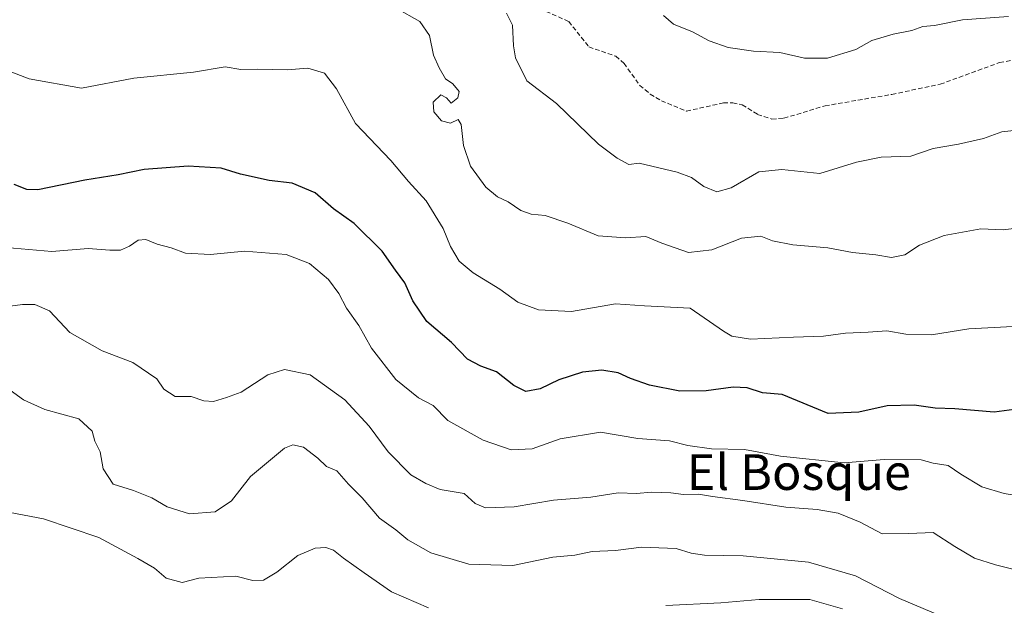
# Model space of a CAD drawing. Units: metres. Extents: x 631458 to 634918, y 4722740 to 4725119.
# Drawn here: x 632149 to 632370, y 4723812 to 4723943 of the extents above; entities that cross this region are included whole.
import ezdxf
from ezdxf.enums import TextEntityAlignment as Align

# ---------------------------------------------------------------- set-up
doc = ezdxf.new("R2010")
doc.units = ezdxf.units.M
doc.header["$MEASUREMENT"] = 0
doc.linetypes.add('TRAZOSX2', pattern=[1.5, 1, -0.5])
for name, color, linetype, lineweight in [('Curva de nivel maestra', 36, 'Continuous', 30), ('Curva de nivel normal', 36, 'Continuous', 0), ('Senda', 19, 'TRAZOSX2', 0), ('Texto cartográfico', 19, 'Continuous', 0)]:
    doc.layers.add(name, color=color, linetype=linetype, lineweight=lineweight)
doc.styles.add('Arial', font='txt', dxfattribs={"height": 0.2})

# ---------------------------------------------------------------- blocks, each defined once
blk = doc.blocks.new('*U164')
at = {"layer": 'Curva de nivel normal', "color": 36, "linetype": 'Continuous', "lineweight": 0}
blk.add_polyline3d([(632375.37, 4723836.31, 630), (632370.26, 4723837.15, 630), (632365.29, 4723838.68, 630), (632360.59, 4723841.51, 630), (632357.69, 4723843.47, 630), (632354.35, 4723843.96, 630), (632351.69, 4723844.73, 630), (632343.35, 4723844.78, 630), (632334.35, 4723844.03, 630), (632320.1, 4723845.56, 630), (632312, 4723847.02, 630), (632304.59, 4723847.15, 630), (632299.31, 4723847.93, 630), (632295.18, 4723848.97, 630), (632288.06, 4723849.48, 630), (632279.7, 4723850.9, 630), (632270.7, 4723849.4, 630), (632264.36, 4723847.2, 630), (632259.7, 4723846.99, 630), (632253.36, 4723849.09, 630), (632245.43, 4723853.54, 630), (632242.16, 4723856.87, 630), (632238.91, 4723858.64, 630), (632233.82, 4723862.76, 630), (632228.32, 4723869.78, 630), (632225.46, 4723874.84, 630), (632222.72, 4723878.78, 630), (632221.04, 4723882.03, 630), (632218.65, 4723885.16, 630), (632214.45, 4723888.76, 630), (632209.19, 4723890.81, 630), (632199.81, 4723891.56, 630), (632192.21, 4723890.8, 630), (632186.62, 4723891.08, 630), (632183.4, 4723892.29, 630), (632180.21, 4723893.14, 630), (632177.7, 4723894.16, 630), (632175.95, 4723893.98, 630), (632174.03, 4723892.63, 630), (632172.03, 4723891.8, 630), (632169.64, 4723891.75, 630), (632164.8, 4723892.13, 630), (632156.64, 4723891.46, 630), (632144.51, 4723892.5, 630)], dxfattribs=at)
blk = doc.blocks.new('*U166')
at = {"layer": 'Curva de nivel normal', "color": 36, "linetype": 'Continuous', "lineweight": 0}
blk.add_polyline3d([(632146.42, 4723860.95, 640), (632150.25, 4723858.15, 640), (632155.03, 4723856, 640), (632162.7, 4723853.9, 640), (632165.68, 4723851.11, 640), (632166.28, 4723848.87, 640), (632167.49, 4723846.52, 640), (632168.1, 4723842.69, 640), (632170.38, 4723839.26, 640), (632174.92, 4723837.81, 640), (632179.06, 4723836.16, 640), (632182.46, 4723834.16, 640), (632187.53, 4723832.62, 640), (632193.28, 4723833.02, 640), (632196.93, 4723835.48, 640), (632201.18, 4723840.96, 640), (632208.85, 4723847.33, 640), (632210.66, 4723848.08, 640), (632213.08, 4723847.53, 640), (632216.28, 4723845.07, 640), (632218.2, 4723843.23, 640), (632220.55, 4723842.25, 640), (632223.21, 4723839.24, 640), (632226.23, 4723836.19, 640), (632230.11, 4723831.65, 640), (632233.8, 4723829.03, 640), (632236.52, 4723826.75, 640), (632241.65, 4723823.87, 640), (632250.17, 4723821.31, 640), (632260.02, 4723821, 640), (632269.03, 4723822.86, 640), (632273.94, 4723823.34, 640), (632277.88, 4723824.12, 640), (632283.06, 4723824.36, 640), (632288.88, 4723825.1, 640), (632296.69, 4723824.82, 640), (632300.02, 4723823.77, 640), (632303.02, 4723823.29, 640), (632311.69, 4723823.18, 640), (632326.42, 4723821.74, 640), (632336.95, 4723818.65, 640), (632346.82, 4723813.62, 640), (632360.76, 4723807.66, 640)], dxfattribs=at)
blk = doc.blocks.new('*U188')
at = {"layer": 'Curva de nivel normal', "color": 36, "linetype": 'Continuous', "lineweight": 0}
blk.add_polyline3d([(632376.37, 4723819.11, 635), (632368.32, 4723821.18, 635), (632363.66, 4723822.68, 635), (632359.19, 4723825.26, 635), (632354.34, 4723828.37, 635), (632348.92, 4723828.16, 635), (632342.91, 4723828.14, 635), (632337.96, 4723830.72, 635), (632333.02, 4723832.72, 635), (632328.31, 4723833.56, 635), (632321.3, 4723834.12, 635), (632311.65, 4723835.62, 635), (632304.84, 4723836.5, 635), (632301.69, 4723837.02, 635), (632298.35, 4723836.94, 635), (632295.47, 4723837.33, 635), (632291.17, 4723837.48, 635), (632287.81, 4723837.17, 635), (632283.69, 4723837.29, 635), (632277.56, 4723836.34, 635), (632269.14, 4723835.69, 635), (632260.37, 4723834.16, 635), (632253.88, 4723833.91, 635), (632251.58, 4723834.92, 635), (632249.12, 4723837.14, 635), (632243.75, 4723838.09, 635), (632240.52, 4723839.41, 635), (632237.13, 4723841.35, 635), (632232.04, 4723846.5, 635), (632227.8, 4723852.3, 635), (632222.37, 4723858.15, 635), (632214.57, 4723863.75, 635), (632208.85, 4723865.01, 635), (632205.08, 4723863.75, 635), (632199.08, 4723859.87, 635), (632195.81, 4723858.7, 635), (632192.9, 4723857.79, 635), (632190.7, 4723857.99, 635), (632187.84, 4723858.93, 635), (632184.28, 4723858.9, 635), (632181.76, 4723860.57, 635), (632180.17, 4723862.92, 635), (632174.78, 4723866.55, 635), (632167.91, 4723869.19, 635), (632160.68, 4723873.25, 635), (632156.08, 4723878.18, 635), (632152.8, 4723879.58, 635), (632150.04, 4723879.54, 635), (632138.36, 4723877.99, 635)], dxfattribs=at)
blk = doc.blocks.new('*U189')
at = {"layer": 'Curva de nivel normal', "color": 36, "linetype": 'Continuous', "lineweight": 0}
for points in [[(632145.66, 4723833.22, 645), (632154.75, 4723831.49, 645), (632167.18, 4723827.3, 645), (632175.9, 4723822.55, 645), (632179.68, 4723820.4, 645), (632182.29, 4723818.17, 645), (632185.84, 4723817.22, 645), (632189.61, 4723818.17, 645), (632197.9, 4723818.6, 645), (632201.7, 4723817.66, 645), (632204.13, 4723817.74, 645), (632207.09, 4723819.51, 645), (632211.8, 4723823.24, 645), (632215.73, 4723824.88, 645), (632218.11, 4723825.03, 645), (632219.81, 4723824.47, 645), (632222.03, 4723822.66, 645), (632226.7, 4723819.36, 645), (632232.82, 4723815.09, 645), (632241.11, 4723811.53, 645)], [(632294.35, 4723812.04, 645), (632306.69, 4723812.6, 645), (632315.35, 4723813.4, 645), (632326.69, 4723813.38, 645), (632334.02, 4723811.24, 645)]]:
    blk.add_polyline3d(points, dxfattribs=at)
blk = doc.blocks.new('*U190')
at = {"layer": 'Curva de nivel normal', "color": 36, "linetype": 'Continuous', "lineweight": 0}
blk.add_polyline3d([(632258.62, 4723944.91, 610), (632259.99, 4723942.24, 610), (632260.18, 4723937.58, 610), (632260.65, 4723934.92, 610), (632263.21, 4723929.76, 610), (632269.82, 4723924.7, 610), (632279.29, 4723915.52, 610), (632283.48, 4723912.38, 610), (632286.09, 4723910.99, 610), (632288.36, 4723911.26, 610), (632296.9, 4723909.23, 610), (632300.13, 4723908.05, 610), (632302.91, 4723906.02, 610), (632305.84, 4723904.86, 610), (632309.06, 4723905.75, 610), (632315.25, 4723909.34, 610), (632320.4, 4723909.84, 610), (632328.89, 4723908.98, 610), (632337.18, 4723911.49, 610), (632342.69, 4723912.62, 610), (632349.35, 4723912.84, 610), (632354.35, 4723914.57, 610), (632360.02, 4723915.54, 610), (632365.62, 4723916.82, 610), (632369.74, 4723918.32, 610), (632374.4, 4723918.84, 610)], dxfattribs=at)
blk = doc.blocks.new('*U204')
at = {"layer": 'Curva de nivel normal', "color": 36, "linetype": 'Continuous', "lineweight": 0}
blk.add_polyline3d([(632377.93, 4723874.97, 620), (632362.35, 4723874.1, 620), (632353.99, 4723872.75, 620), (632348.25, 4723872.9, 620), (632343.99, 4723873.67, 620), (632339.76, 4723873.37, 620), (632334.67, 4723873.16, 620), (632329.76, 4723872.44, 620), (632323.02, 4723872.22, 620), (632313.35, 4723871.78, 620), (632309.2, 4723872.46, 620), (632307.33, 4723873.56, 620), (632299.84, 4723878.74, 620), (632289.61, 4723879.27, 620), (632283.09, 4723879.69, 620), (632273.2, 4723878.02, 620), (632265.78, 4723878.34, 620), (632261.18, 4723880.06, 620), (632257.14, 4723883.03, 620), (632251.11, 4723886.67, 620), (632248.04, 4723889.26, 620), (632246.05, 4723892.6, 620), (632244.38, 4723896.6, 620), (632240.57, 4723902.8, 620), (632236.62, 4723907.17, 620), (632232.65, 4723911.85, 620), (632224.72, 4723920.2, 620), (632220.51, 4723927.95, 620), (632217.77, 4723931.46, 620), (632214.08, 4723932.61, 620), (632209.38, 4723932.26, 620), (632202.86, 4723932.38, 620), (632199.04, 4723932.29, 620), (632195.53, 4723932.89, 620), (632188.36, 4723931.73, 620), (632175.01, 4723930.38, 620), (632163.23, 4723928.12, 620), (632151.49, 4723930.24, 620), (632146.32, 4723932.21, 620)], dxfattribs=at)
blk = doc.blocks.new('*U213')
at = {"layer": 'Curva de nivel maestra', "color": 36, "linetype": 'Continuous', "lineweight": 30}
blk.add_polyline3d([(632377.04, 4723856.58, 625), (632368.02, 4723855.43, 625), (632359.21, 4723856.18, 625), (632354.82, 4723856.33, 625), (632350.06, 4723857.01, 625), (632344.07, 4723856.86, 625), (632337.69, 4723855.44, 625), (632330.82, 4723855.12, 625), (632320.48, 4723859.38, 625), (632316.06, 4723859.78, 625), (632312.59, 4723860.9, 625), (632309.48, 4723861.04, 625), (632303.44, 4723860.16, 625), (632297.53, 4723860.12, 625), (632290.71, 4723861.47, 625), (632286.46, 4723862.94, 625), (632283.71, 4723864.27, 625), (632280.02, 4723864.84, 625), (632275.7, 4723864.37, 625), (632270.36, 4723862.7, 625), (632266.16, 4723860.61, 625), (632262.99, 4723860.01, 625), (632260.24, 4723861.42, 625), (632256.36, 4723864.49, 625), (632252.83, 4723865.72, 625), (632249.89, 4723867.3, 625), (632246.27, 4723871.06, 625), (632240.75, 4723875.79, 625), (632237.64, 4723880.36, 625), (632235.82, 4723884.43, 625), (632233.73, 4723887.24, 625), (632230.7, 4723891.56, 625), (632224.48, 4723897.77, 625), (632219.78, 4723901.02, 625), (632215.68, 4723904.65, 625), (632210.51, 4723906.79, 625), (632205.4, 4723907.42, 625), (632198.92, 4723908.83, 625), (632194.58, 4723910.14, 625), (632187.18, 4723910.58, 625), (632177.34, 4723909.86, 625), (632171.53, 4723908.7, 625), (632164.04, 4723907.45, 625), (632153.46, 4723905.31, 625), (632150.99, 4723905.35, 625), (632148.15, 4723906.53, 625)], dxfattribs=at)

msp = doc.modelspace()

# ---------------------------------------------------------------- linework, layer by layer
at = {"layer": 'Curva de nivel normal', "color": 36, "linetype": 'Continuous', "lineweight": 0}
for points in [[(632374.23, 4723896.86, 615), (632370.07, 4723896.33, 615), (632365.02, 4723896.58, 615), (632356.84, 4723895.07, 615), (632351.31, 4723892.86, 615), (632348, 4723890.72, 615), (632344.97, 4723890.11, 615), (632341.46, 4723890.72, 615), (632336.27, 4723891.26, 615), (632330.7, 4723892.29, 615), (632322.87, 4723892.93, 615), (632318.34, 4723893.89, 615), (632315.69, 4723894.91, 615), (632311.35, 4723894.43, 615), (632304.69, 4723891.81, 615), (632299.46, 4723891.22, 615), (632293.5, 4723893.34, 615), (632289.9, 4723894.8, 615), (632285.29, 4723894.52, 615), (632279.22, 4723895, 615), (632272.41, 4723897.83, 615), (632267.28, 4723899.51, 615), (632264.18, 4723899.81, 615), (632261.82, 4723900.66, 615), (632258.98, 4723902.59, 615), (632256.63, 4723903.73, 615), (632254.02, 4723905.91, 615), (632250.52, 4723910.62, 615), (632248.95, 4723915.24, 615), (632248.48, 4723919.99, 615), (632247.78, 4723921.07, 615), (632246.03, 4723920.28, 615), (632244.03, 4723920.77, 615), (632242.32, 4723922.83, 615), (632242.19, 4723924.95, 615), (632243.86, 4723926.6, 615), (632245.19, 4723925.96, 615), (632246.24, 4723924.73, 615), (632247.74, 4723925.94, 615), (632247.97, 4723927.38, 615), (632246.56, 4723929.11, 615), (632244.9, 4723930.19, 615), (632243.55, 4723932.71, 615), (632242.25, 4723935.53, 615), (632241.38, 4723939.93, 615), (632239.19, 4723943.07, 615), (632233.86, 4723946.08, 615)], [(632371.24, 4723944.23, 605), (632360.97, 4723943.42, 605), (632354.69, 4723942.15, 605), (632352.02, 4723941.92, 605), (632349.6, 4723941.02, 605), (632345.35, 4723940.23, 605), (632340.6, 4723938.82, 605), (632337.02, 4723936.82, 605), (632330.64, 4723934.85, 605), (632325.49, 4723934.88, 605), (632319.97, 4723936.1, 605), (632314.02, 4723936.41, 605), (632308.35, 4723937.21, 605), (632304.13, 4723938.76, 605), (632300.37, 4723940.77, 605), (632296.07, 4723942.51, 605), (632293.85, 4723944.46, 605)]]:
    msp.add_polyline3d(points, dxfattribs=at)
at = {"layer": 'Senda', "color": 19, "linetype": 'TRAZOSX2', "lineweight": 0}
msp.add_polyline3d([(632267.52, 4723945.34, 608.61), (632272.6, 4723943.07, 607.91), (632277.11, 4723937.38, 607.22), (632283.12, 4723935.29, 606.67), (632285, 4723933.68, 606.56), (632288.53, 4723928.74, 606.73), (632290.88, 4723926.8, 606.79), (632293.38, 4723925.28, 606.87), (632299.02, 4723922.98, 606.69), (632307.32, 4723924.8, 606.33), (632309.38, 4723924.83, 606.29), (632311.53, 4723924.4, 606.25), (632314.97, 4723922.23, 606.39), (632318.19, 4723921.19, 606.44), (632320.88, 4723921.36, 606.4), (632330.09, 4723924.16, 606.25), (632345.11, 4723926.72, 606.63), (632355.92, 4723929, 606.57), (632369.22, 4723933.85, 606.34), (632385.83, 4723936.82, 605.33)], dxfattribs=at)

# ---------------------------------------------------------------- block references
at = {"layer": 'Curva de nivel maestra', "color": 36, "linetype": 'Continuous', "lineweight": 30}
msp.add_blockref('*U213', (0, 0), dxfattribs=at)
at = {"layer": 'Curva de nivel normal', "color": 36, "linetype": 'Continuous', "lineweight": 0}
for name in ['*U190', '*U166', '*U188', '*U164', '*U204', '*U189']:
    msp.add_blockref(name, (0, 0), dxfattribs=at)

# ---------------------------------------------------------------- texts
at = {"layer": 'Texto cartográfico', "color": 19, "linetype": 'Continuous', "lineweight": 0, "style": 'Arial'}
msp.add_text('El Bosque', height=8, dxfattribs=at).set_placement((632324.21, 4723841.96), align=Align.MIDDLE_CENTER)

doc.saveas('drawing.dxf')
